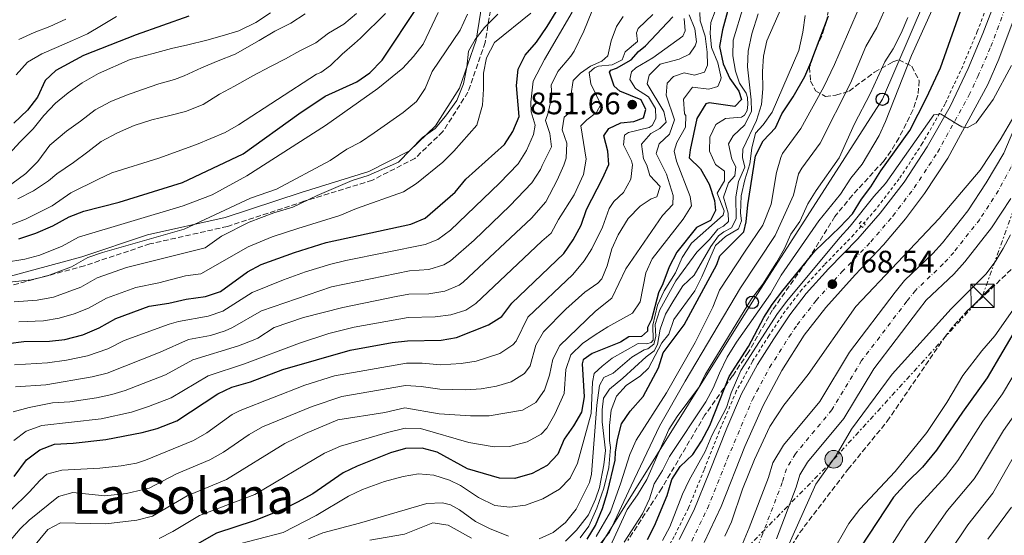
# Model space of a CAD drawing. Units: metres. Extents: x 668453 to 671914, y 4746689 to 4749087.
# Drawn here: x 668930 to 669247, y 4746884 to 4747050 of the extents above; entities that cross this region are included whole.
import ezdxf
from ezdxf.enums import TextEntityAlignment as Align

# ---------------------------------------------------------------- set-up
doc = ezdxf.new("R2010")
doc.units = ezdxf.units.M
doc.header["$MEASUREMENT"] = 0
for name, pattern in [('DGN Style 2', [1.739922, 1.043953, -0.695969]), ('DGN Style 3', [2.435891, 1.739922, -0.695969]), ('DGN Style 4', [2.785615, 1.391938, -0.695969, 0.00174, -0.695969]), ('DGN Style 7', [3.479844, 1.56593, -0.695969, 0.521977, -0.695969])]:
    doc.linetypes.add(name, pattern=pattern)
for name, color, linetype, lineweight in [('Camino', 7, 'DGN Style 3', 0), ('Carretera', 9, 'Continuous', 0), ('Cauce permanente', 151, 'Continuous', 13), ('Cauce permanente (área)', 142, 'Continuous', 13), ('Cota de punto acotado terreno', 7, 'Continuous', 0), ('Curva de nivel directora', 30, 'Continuous', 30), ('Curva de nivel intermedia', 30, 'Continuous', 0), ('Depósito elevado (sin especificar)', 1, 'Continuous', 0), ('Eje cauce permanente (área)', 70, 'DGN Style 4', 0), ('Eje de carretera', 7, 'DGN Style 4', 0), ('Línea blanca (vial)', 7, 'Continuous', 13), ('Línea de cuneta (fondo)', 4, 'DGN Style 2', 0), ('Línea eléctrica', 6, 'DGN Style 7', 0), ('Línea telefónica', 7, 'Continuous', 0), ('Margen derecho', 7, 'Continuous', 0), ('Pontón-alcantarilla (pasos de agua)', 1, 'DGN Style 2', 0), ('Poste telefónico', 7, 'Continuous', 0), ('Poste tendido eléctrico', 7, 'Continuous', 0), ('Punto acotado terreno (símbolo)', 7, 'Continuous', 0), ('Texto de Área (paraje) menor', 7, 'Continuous', 0), ('Torre eléctrica', 7, 'Continuous', 0), ('Transformador', 7, 'Continuous', 0), ('Zona arbolada', 92, 'DGN Style 3', 0)]:
    doc.layers.add(name, color=color, linetype=linetype, lineweight=lineweight)
doc.styles.add('Style-Arial', font='arial.ttf')

# ---------------------------------------------------------------- blocks, each defined once
blk = doc.blocks.new('5PATER')
at = {"layer": 'Punto acotado terreno (símbolo)', "linetype": 'Continuous', "lineweight": 0}
h = blk.add_hatch(color=51, dxfattribs=at)
edge = h.paths.add_edge_path()
edge.add_ellipse((0, 0), major_axis=(-0.11, -0.111), ratio=0.999422, start_angle=0, end_angle=360)
blk = doc.blocks.new('5TME')
at = {"layer": 'Transformador', "color": 7, "linetype": 'Continuous', "lineweight": 0}
for p, q in [((-0.375, 0.375), (0.375, -0.375)), ((0.3723, 0.3776), (-0.3716, -0.3784))]:
    blk.add_line(p, q, dxfattribs=at)
at = {"layer": 'Transformador', "color": 7, "linetype": 'Continuous', "lineweight": 0, "flags": 128}
blk.add_lwpolyline([(-0.375, -0.375), (0.375, -0.375), (0.375, 0.375), (-0.375, 0.375), (-0.3716, -0.3784)], dxfattribs=at)
blk = doc.blocks.new('5PELE')
at = {"layer": 'Transformador', "linetype": 'Continuous', "lineweight": 0}
h = blk.add_hatch(color=9, dxfattribs=at)
edge = h.paths.add_edge_path()
edge.add_arc((0, 0), 0.285, 0, 360)
at = {"layer": 'Transformador', "color": 252, "linetype": 'Continuous', "lineweight": 0}
blk.add_circle((0, 0), 0.285, dxfattribs=at)
blk = doc.blocks.new('5PTT')
at = {"layer": 'Depósito elevado (sin especificar)', "color": 7, "linetype": 'Continuous', "lineweight": 30}
blk.add_circle((0, 0), 0.2, dxfattribs=at)

msp = doc.modelspace()

# ---------------------------------------------------------------- linework, layer by layer
at = {"layer": 'Camino', "color": 7, "linetype": 'DGN Style 3', "lineweight": 0}
msp.add_polyline3d([(669082.36, 4747057.65, 887.5), (669079.95, 4747042.52, 882.21), (669074.38, 4747026.48, 883.57), (669066.27, 4747013.8, 883.63), (669057.3, 4747005.18, 883.54), (669043.58, 4746998.15, 883.92), (669021.53, 4746991.36, 885.08), (668996.91, 4746983.26, 886.46), (668971.92, 4746977.65, 888.83), (668950.83, 4746970.61, 888.77), (668921.02, 4746962.58, 889.46)], dxfattribs=at)
at = {"layer": 'Carretera', "color": 9, "linetype": 'Continuous', "lineweight": 0}
for points in [[(669142.47, 4746882.48, 767.16), (669147.17, 4746891.82, 767.3), (669152.23, 4746904.21, 767.64), (669157.82, 4746918.29, 767.91), (669162.56, 4746929.37, 768.32), (669167.65, 4746938.76, 768.86), (669172.9, 4746947.02, 768.86), (669178.11, 4746954.84, 768.93), (669183.38, 4746961.69, 768.93), (669190.6, 4746969.58, 768.93), (669200.03, 4746979.29, 769), (669207.24, 4746987.51, 769), (669214.88, 4746997.52, 769.2), (669222.39, 4747008.95, 769.75), (669229.79, 4747021.85, 770.09), (669235.55, 4747034.14, 770.83), (669240.24, 4747045.38, 771.24), (669245.02, 4747057.77, 771.38)], [(669250.1, 4747049.53, 771.06), (669245.48, 4747037.09, 771), (669241.85, 4747029.01, 770.79), (669229.01, 4747005.25, 769.98), (669221.44, 4746993.87, 769.64), (669215.37, 4746985.71, 769.43), (669208.32, 4746977.33, 769.3), (669199.15, 4746967.63, 768.62), (669189.67, 4746957.16, 768.48), (669182.74, 4746948.23, 768.28), (669175.5, 4746936.86, 768.07), (669169.5, 4746925.61, 768.01), (669163.64, 4746912.4, 767.73), (669155.92, 4746893.08, 767.05), (669150.53, 4746881.45, 766.92)]]:
    msp.add_polyline3d(points, dxfattribs=at)
at = {"layer": 'Cauce permanente', "color": 151, "linetype": 'Continuous', "lineweight": 13}
for points in [[(669158.51, 4746870.72, 761.74), (669165.01, 4746886.17, 762.14), (669171.18, 4746902.37, 762.14), (669172.66, 4746907.17, 762.14), (669176.03, 4746912.8, 762.14), (669187.77, 4746926.93, 762.27), (669197.31, 4746942.73, 762.4), (669212.04, 4746962.06, 763.2), (669215.05, 4746965.89, 763.33), (669224.17, 4746974.51, 763.73), (669227.29, 4746977.96, 763.73), (669235.41, 4746988.31, 764), (669241.32, 4746997.33, 764.26), (669247, 4747006.84, 764.66), (669255.84, 4747027.69, 764.92)], [(669249.34, 4746992.31, 764.26), (669243.11, 4746982.79, 764), (669234.53, 4746971.86, 763.73), (669230.93, 4746967.88, 763.73), (669222.06, 4746959.49, 763.33), (669219.52, 4746956.26, 763.2), (669205.14, 4746937.4, 762.4), (669195.5, 4746921.44, 762.27), (669183.78, 4746907.31, 762.14), (669181.36, 4746903.29, 762.14), (669180.13, 4746899.29, 762.14), (669173.79, 4746882.65, 762.14)]]:
    msp.add_polyline3d(points, dxfattribs=at)
at = {"layer": 'Cauce permanente (área)', "color": 142, "linetype": 'Continuous', "lineweight": 13}
for points in [[(669158.51, 4746870.72, 761.74), (669165.01, 4746886.17, 762.14), (669171.18, 4746902.37, 762.14), (669172.66, 4746907.17, 762.14), (669176.03, 4746912.8, 762.14), (669187.77, 4746926.93, 762.27), (669197.31, 4746942.73, 762.4), (669212.04, 4746962.06, 763.2), (669215.05, 4746965.89, 763.33), (669224.17, 4746974.51, 763.73), (669227.29, 4746977.96, 763.73), (669235.41, 4746988.31, 764), (669241.32, 4746997.33, 764.26), (669247, 4747006.84, 764.66), (669255.84, 4747027.69, 764.92)], [(669173.79, 4746882.65, 762.14), (669180.13, 4746899.29, 762.14), (669181.36, 4746903.29, 762.14), (669183.78, 4746907.31, 762.14), (669195.5, 4746921.44, 762.27), (669205.14, 4746937.4, 762.4), (669219.52, 4746956.26, 763.2), (669222.06, 4746959.49, 763.33), (669230.93, 4746967.88, 763.73), (669234.53, 4746971.86, 763.73), (669243.11, 4746982.79, 764), (669249.34, 4746992.31, 764.26)]]:
    msp.add_polyline3d(points, dxfattribs=at)
at = {"layer": 'Curva de nivel directora', "color": 30, "linetype": 'Continuous', "lineweight": 30, "flags": 128}
for points, elevation in [([(669160.71, 4747062.49), (669156.36, 4747046.6), (669155.46, 4747041.21), (669156.61, 4747035.65), (669158.8, 4747030.94), (669161.65, 4747026.83), (669162.53, 4747024.17), (669160.42, 4747021.88), (669152.1, 4747023.1), (669151.01, 4747022.71), (669148.14, 4747018.03), (669145.95, 4747007.96), (669145.7, 4747005.32), (669149.35, 4747001.77), (669152.14, 4746996.84), (669153.84, 4746991.57), (669154.18, 4746988.36), (669152.5, 4746985.2), (669148.05, 4746982.9), (669141.67, 4746975), (669139.18, 4746970.31), (669137.14, 4746964.76), (669135.76, 4746961.88), (669133.48, 4746953.27), (669132.24, 4746950.71), (669132.25, 4746949.57), (669130.35, 4746947.83), (669126.22, 4746947.76), (669123.56, 4746946.01), (669114.38, 4746942.33), (669111.46, 4746940.31), (669111.19, 4746939.06), (669111.77, 4746928.35), (669110.91, 4746923.44), (669108.43, 4746919.09), (669105.35, 4746914.79), (669103.32, 4746909.98), (669099.94, 4746906.29), (669095.06, 4746903.71), (669089.52, 4746902.13), (669084.52, 4746902.21), (669074.23, 4746905.22), (669064.46, 4746910.55), (669059.64, 4746911.9), (669054.22, 4746911.8), (669049.42, 4746910.4), (669038.73, 4746906.03), (669034.22, 4746903.87), (669024.4, 4746897.15), (669019.45, 4746894.43), (669014.95, 4746892.22), (669005.51, 4746888.49), (668993.32, 4746884.47), (668982.63, 4746878.34)], 825), ([(669132.23, 4746882.4), (669134.45, 4746886.88), (669138.52, 4746896.65), (669140.1, 4746901.77), (669142.8, 4746905.99), (669146.81, 4746909.84), (669149.68, 4746914.08), (669152.3, 4746919.21), (669158.52, 4746934.94), (669164.75, 4746944.62), (669169.72, 4746953.96), (669172.42, 4746958.17), (669175.82, 4746962.64), (669186.13, 4746975.31), (669194.16, 4746983), (669198.25, 4746987.38), (669201.15, 4746992.09), (669204.2, 4746996.05), (669207.43, 4747001.17), (669216.74, 4747014.13), (669222.13, 4747024.68), (669226.59, 4747034.39), (669234.24, 4747055.94)], 775), ([(668926.19, 4746945.57), (668931.27, 4746946.18), (668939.56, 4746946.29), (668944.53, 4746946.83), (668950.3, 4746948.35), (668955.58, 4746950.58), (668960.96, 4746953.65), (668971.63, 4746957.54), (668977.96, 4746958.55), (668983.6, 4746959.87), (668989.85, 4746960.66), (668994.59, 4746962.3), (669003.36, 4746968.64), (669007.79, 4746970.97), (669018.46, 4746974.9), (669028.67, 4746978.09), (669055.94, 4746984), (669060.54, 4746985.97), (669070.31, 4746994.33), (669073.66, 4746998.53), (669086.13, 4747009.61), (669088.83, 4747013.81), (669090.88, 4747018.68), (669089.98, 4747028.65), (669090.61, 4747033.93), (669092.83, 4747038.41), (669096.44, 4747042.6), (669099.86, 4747047.66), (669102.83, 4747052.41)], 875), ([(668929.65, 4746979.29), (668935.19, 4746981.05), (668940.67, 4746983.47), (668945.93, 4746986.31), (668950.56, 4746988.22), (668961.95, 4746991.1), (668982.43, 4746997.37), (669002, 4747006.65), (669019.86, 4747019.53), (669028.37, 4747025.25), (669038.53, 4747029.82), (669042.76, 4747032.77), (669046.71, 4747036.8), (669058.48, 4747054.38)], 900), ([(668984.4, 4747050.95), (668967.46, 4747044.97), (668950.51, 4747038.28), (668941.57, 4747033.51), (668938.15, 4747030.29), (668935.67, 4747024.9), (668932.48, 4747020.75), (668928.02, 4747016.55)], 925), ([(669112.79, 4746882.58), (669115.44, 4746886.97), (669117.68, 4746892.45), (669119.38, 4746897.71), (669121.79, 4746908.04), (669121.95, 4746910.61), (669122.51, 4746914.69), (669123.83, 4746919.65), (669126.69, 4746923.74), (669130.82, 4746928.47), (669135.79, 4746937.75), (669137.33, 4746942.53), (669144.05, 4746951.53), (669154.54, 4746971.03), (669155.55, 4746973.82), (669163.26, 4746981.55), (669164.04, 4746984.71), (669164.59, 4746990.26), (669167.07, 4747006), (669169.53, 4747010.81), (669173.46, 4747015.03), (669175.52, 4747019.58), (669179.19, 4747025.03), (669182.89, 4747031.53), (669184.9, 4747036.11), (669190.52, 4747051.06)], 800), ([(669118.13, 4747012.47), (669119.81, 4747014.76), (669123.66, 4747016.62), (669127.79, 4747017.01), (669130.99, 4747018.22), (669131.69, 4747020.94), (669130.16, 4747024.04), (669123.3, 4747026.84), (669121.44, 4747028.46), (669119.96, 4747032.97), (669120.44, 4747033.62), (669122.29, 4747034.23), (669127.01, 4747036.96), (669129.34, 4747039.64), (669131.62, 4747041.39), (669140.44, 4747050.77)], 850), ([(668928.19, 4746902.74), (668932.18, 4746908.06), (668936.47, 4746911.34), (668941.13, 4746913.16), (668947.17, 4746913.44), (668957.67, 4746914.62), (668969.45, 4746916.95), (668974.28, 4746918.21), (668980.53, 4746920.68), (668993.81, 4746929.32), (668998.31, 4746931.5), (669004.35, 4746933.22), (669014.69, 4746937.2), (669036.39, 4746943.4), (669049.92, 4746945.84), (669054.88, 4746946.44), (669065.74, 4746946.65), (669070.65, 4746947.55), (669081.05, 4746951.55), (669085.28, 4746954.22), (669088.53, 4746958.54), (669105.22, 4746974.53), (669108.3, 4746978.94), (669110.84, 4746983.63), (669112.56, 4746988.74), (669117.74, 4746998.66), (669119.72, 4747003.26), (669119.45, 4747007.53), (669118.13, 4747012.47)], 850), ([(669251.76, 4746951.69), (669241.66, 4746934.46), (669233.71, 4746923.51), (669225.33, 4746911.26), (669220.81, 4746905.78), (669215.85, 4746900.96), (669211.54, 4746896.13), (669200.93, 4746880.08)], 775)]:
    msp.add_lwpolyline(points, dxfattribs=dict(at, elevation=elevation))
at = {"layer": 'Curva de nivel intermedia', "color": 30, "linetype": 'Continuous', "lineweight": 0, "flags": 128}
for points, elevation in [([(669115.68, 4746883.46), (669120.35, 4746891.33), (669123.64, 4746900.71), (669126.51, 4746909.87), (669128.57, 4746914.43), (669138.34, 4746929.63), (669147.59, 4746945.86), (669153.32, 4746957.26), (669155.38, 4746962.76), (669163.71, 4746975.31), (669169.39, 4746983.71), (669172.11, 4746990.41), (669173.8, 4747000.68), (669175.2, 4747005.48), (669175.78, 4747006.74), (669181.68, 4747014.85), (669189.03, 4747028.25), (669192.47, 4747035.41), (669205.07, 4747064.55)], 795), ([(669155.45, 4747056.39), (669152.68, 4747048.95), (669152.37, 4747045.53), (669152.88, 4747040.91), (669154.84, 4747036), (669155.95, 4747031.13), (669155.74, 4747030.37), (669154.88, 4747028.3), (669151.94, 4747027.48), (669146.72, 4747028.16), (669143.86, 4747024.29), (669144.14, 4747019.51), (669144.58, 4747018.97), (669144.43, 4747015.21), (669141.73, 4747010.31), (669140.82, 4747007.54), (669141.59, 4747004.33), (669145.98, 4746992.87), (669146.4, 4746989.87), (669143.67, 4746985.64), (669133.77, 4746972.84), (669131.66, 4746968.3), (669129.9, 4746959), (669127.36, 4746955.29), (669119.49, 4746950.97), (669115.38, 4746948.38), (669111.31, 4746945.57), (669107.54, 4746941.94), (669105.9, 4746937.22), (669105.41, 4746929.44), (669102.35, 4746922.84), (669099.79, 4746918.28), (669097.97, 4746916.32), (669093.51, 4746913.9), (669087.79, 4746912.37)], 830), ([(669113.72, 4746877.02), (669120.03, 4746884.84), (669126.94, 4746899.76), (669136.07, 4746918.92), (669144.35, 4746933.44), (669162.15, 4746963.5), (669173.35, 4746980.32), (669179.23, 4746993.31), (669180.87, 4747000.16), (669181.92, 4747002.03), (669187.84, 4747010.12), (669197.6, 4747029.36), (669202.62, 4747041.22), (669206.14, 4747047.38), (669209.84, 4747055.66)], 790), ([(669124.76, 4746881.58), (669130.57, 4746890.74), (669132.88, 4746895.58), (669134.36, 4746900.43), (669137.06, 4746904.64), (669139.31, 4746909.23), (669151.06, 4746926.74), (669153.42, 4746931.15), (669155.39, 4746936.01), (669157.95, 4746941.14), (669160.9, 4746946.01), (669171.86, 4746961.6), (669175.29, 4746967.62), (669187.42, 4746985.07), (669194.42, 4746993.67), (669197.8, 4746998.81), (669201.35, 4747003.3), (669206.87, 4747012.52), (669208.95, 4747017.07), (669217.3, 4747038.29), (669226, 4747057.62)], 780), ([(669145.66, 4747051.42), (669147.52, 4747046.86), (669148.03, 4747042.73), (669147.6, 4747041.48), (669145.76, 4747038.7), (669142.45, 4747037.11), (669136.33, 4747035.53), (669132.79, 4747031.97), (669132.15, 4747029.19), (669137.45, 4747020.29), (669138.23, 4747016.87), (669136.22, 4747014.8), (669133.35, 4747013.21), (669130.31, 4747009.77), (669130.98, 4747005.05), (669131.97, 4747002.98), (669133.02, 4746999.62), (669136.34, 4746996.1), (669135.27, 4746992.83), (669133.42, 4746992.12), (669129.84, 4746989.77), (669126, 4746985.84), (669122.73, 4746980.59), (669120.7, 4746976.03), (669119.2, 4746970.53), (669117.47, 4746966.44), (669116.2, 4746964.99), (669112.02, 4746962.13), (669105.91, 4746956.59), (669098.75, 4746949.37), (669096.21, 4746945.06), (669094.46, 4746938.42), (669092.57, 4746935.95), (669088.32, 4746933.24), (669083.53, 4746931.83), (669078.61, 4746930.97), (669073.65, 4746930.67), (669065.31, 4746930.86), (669059.25, 4746931.77), (669054.29, 4746932.03), (669033.71, 4746928.48), (669024.22, 4746925.33), (669008.2, 4746918.69), (669003.85, 4746916.24), (668995.58, 4746910.56), (668991.25, 4746908.08), (668980.45, 4746903.64), (668971.61, 4746898.97), (668964.35, 4746897.31), (668957.41, 4746896.51), (668947.01, 4746897.62), (668942.42, 4746896.27), (668932.98, 4746888.69), (668930.07, 4746885.92), (668923.58, 4746878.28)], 840), ([(668925.06, 4746971.7), (668931.63, 4746972.69), (668936.45, 4746974.01), (668943.65, 4746976.89), (668948.94, 4746979.78), (668982.66, 4746989.87), (668991.99, 4746993.49), (669003.16, 4746999.52), (669028.43, 4747015.82), (669045.35, 4747027.67), (669053.43, 4747034.28), (669056.82, 4747037.96), (669059.93, 4747042.02), (669064.78, 4747052.21)], 895), ([(669010.79, 4747052.06), (669006.01, 4747048.95), (669000.59, 4747046.26), (668995.15, 4747044.61), (668990.27, 4747043.24), (668984.07, 4747041.75), (668978.86, 4747040.58), (668972.94, 4747038.99), (668965.55, 4747037), (668955.34, 4747032.56), (668950.03, 4747029.5), (668945.53, 4747026.33), (668941.46, 4747023), (668937.67, 4747018.96), (668934.26, 4747014.65), (668930.09, 4747010.51), (668926.41, 4747006.58)], 920), ([(669047.81, 4747051.87), (669039.74, 4747043.85), (669037.84, 4747042.21), (669033.88, 4747038.72), (669030.09, 4747035.11), (669027, 4747032.82), (669025.54, 4747032.33), (669000.49, 4747015.96), (668996.12, 4747013.53), (668986.87, 4747009.69), (668974.72, 4747005.24), (668959.66, 4747000.54), (668955.34, 4746998.51), (668946.47, 4746994.12), (668940.38, 4746989.87), (668931.78, 4746985.66), (668926.58, 4746983.61)], 905), ([(668926.61, 4746965.32), (668933.61, 4746966.09), (668938.92, 4746967.37), (668946.63, 4746970.31), (668951.94, 4746973.25), (668956.67, 4746974.88), (668982.9, 4746982.37), (669004.32, 4746992.38), (669012.67, 4746995.23), (669030.02, 4747004.49), (669035.33, 4747008.1), (669039.76, 4747010.42), (669044.13, 4747013.37), (669053.45, 4747019.96), (669057.79, 4747023.51), (669060.55, 4747027.68), (669062.81, 4747033.15), (669071.84, 4747046.51), (669074.27, 4747051.68)], 890), ([(669021.88, 4747051.72), (669017.32, 4747048.71), (669012.11, 4747046.14), (669007.12, 4747043.13), (668999.42, 4747038.7), (668993.88, 4747036.61), (668988.56, 4747034.37), (668982.91, 4747031.79), (668979.82, 4747030.58), (668974.82, 4747029.15), (668969.5, 4747027.34), (668964.34, 4747025.53), (668959.29, 4747023.55), (668954.24, 4747020.81), (668949.58, 4747017.15), (668944.97, 4747013.98), (668939.66, 4747009.45), (668935.77, 4747004.22), (668931.97, 4747000.34), (668927.42, 4746996.96)], 915), ([(668928.16, 4746958.94), (668935.6, 4746959.49), (668940.79, 4746960.52), (668949.62, 4746963.74), (668954.95, 4746966.71), (668964.39, 4746970.01), (668989.73, 4746976.33), (668994.99, 4746980.13), (669003.93, 4746984.6), (669011.87, 4746987.6), (669018, 4746989.51), (669025.75, 4746993.28), (669037.1, 4746998.05), (669042.2, 4746999.65), (669052.01, 4747004.02), (669059.77, 4747011.95), (669063.85, 4747014.85), (669067.15, 4747018.79), (669070.77, 4747023.84), (669072.92, 4747029.17), (669073.99, 4747034.56), (669074.57, 4747039.73), (669076.68, 4747043.43), (669079.75, 4747047.37), (669083.99, 4747051.67)], 885), ([(669107.91, 4747052.22), (669099, 4747037.07), (669095.44, 4747030.1), (669094.59, 4747023.3), (669094.76, 4747020.2), (669096.03, 4747015.91), (669095.5, 4747012.87), (669093.23, 4747007.69), (669090.56, 4747003.48), (669084.55, 4746997.22), (669068.74, 4746982.07), (669064.64, 4746979.09), (669060.64, 4746977.5), (669035.07, 4746972.33), (669030.21, 4746971.15), (669022.04, 4746968.6), (669014.91, 4746966.08), (669004.89, 4746962.01), (668995.39, 4746955.96), (668990.65, 4746954.39), (668981.13, 4746952.7), (668978.15, 4746951.77), (668963.62, 4746946.56), (668958.36, 4746943.86), (668951.78, 4746941.6), (668945.05, 4746940.16), (668938.94, 4746939.3), (668928.25, 4746938.72)], 870), ([(668928.64, 4746931.59), (668938.32, 4746932.31), (668953.25, 4746934.85), (668958.1, 4746936.07), (668975.19, 4746942.8), (668984.3, 4746946.86), (668991.44, 4746948.12), (668996.18, 4746949.69), (668998.5, 4746950.67), (669007.89, 4746956.07), (669030.38, 4746963.85), (669055.52, 4746968.98), (669061.82, 4746969.42), (669066.63, 4746970.87), (669068.75, 4746972.2), (669076.35, 4746978.8), (669087.87, 4746989.88), (669095, 4746997.34), (669097.71, 4747001.56), (669098.29, 4747002.89), (669101.26, 4747008.93), (669100.81, 4747013.17), (669099.33, 4747017.41), (669100.24, 4747019.86), (669101.37, 4747025.14), (669101.14, 4747028.72), (669103.37, 4747033.19), (669107.54, 4747038.07), (669108.55, 4747039.68), (669111.73, 4747046.11), (669114.26, 4747052.48)], 865), ([(668929.34, 4746992.18), (668934.38, 4746994.7), (668939.27, 4746997.92), (668941.87, 4747000.16), (668947.24, 4747003.82), (668951.85, 4747007.27), (668956.24, 4747010.6), (668961.5, 4747013.39), (668966.82, 4747015.75), (668972.52, 4747017.56), (668977.85, 4747018.89), (668983.33, 4747020.32), (668989.03, 4747022.57), (668994.35, 4747025.85), (668999.18, 4747028.48), (669005.04, 4747031.82), (669010.79, 4747034.77), (669015.57, 4747037.24), (669020.18, 4747039.81), (669025.33, 4747042.44), (669029.46, 4747045.5), (669034.34, 4747048.4), (669038.46, 4747051.84)], 910), ([(668929.71, 4746952.56), (668937.58, 4746952.89), (668942.66, 4746953.68), (668947.46, 4746955.08), (668952.11, 4746956.94), (668957.95, 4746960.18), (668967.34, 4746963.65), (668974.76, 4746965.06), (668983.37, 4746967.37), (668988.33, 4746967.98), (669003.61, 4746976.7), (669011.31, 4746979.89), (669019.52, 4746982.56), (669033.1, 4746986.8), (669038.42, 4746989.04), (669053.57, 4746994.43), (669057.82, 4746997.05), (669066.25, 4747003.99), (669069.79, 4747007.52), (669077.19, 4747015.93), (669079.02, 4747022.3), (669079.43, 4747027.52), (669079.42, 4747032.63), (669080.34, 4747037.54), (669082.94, 4747042.55), (669094.68, 4747051.93)], 880), ([(669149.05, 4747052.17), (669149.17, 4747049.45), (669150.77, 4747044.51), (669151.49, 4747039.35), (669151.56, 4747035.22), (669150.59, 4747032.93), (669147.33, 4747031.94), (669144.01, 4747032.69), (669140.59, 4747031.59), (669138.59, 4747029.41), (669138.22, 4747025.54), (669140.91, 4747017.56), (669139.35, 4747012.93), (669135.99, 4747009.82), (669135.03, 4747006.77), (669138.31, 4747000.1), (669140.51, 4746993.26), (669140.41, 4746990.32), (669137.06, 4746986.83), (669125.21, 4746969.66), (669120.73, 4746960.13), (669115.43, 4746955.93), (669103.99, 4746944.93), (669101.68, 4746940.49), (669100.61, 4746935.37), (669099.05, 4746930.53), (669096.27, 4746926.59), (669091.95, 4746924.09), (669081.19, 4746922.31), (669075.15, 4746922.24), (669065.1, 4746922.96), (669054, 4746924.82), (669047.57, 4746923.4), (669032.48, 4746921.04), (669022.01, 4746916.6), (669015.4, 4746913.37), (668996.62, 4746901.78), (668983.86, 4746896.51), (668972.69, 4746889.98), (668967.69, 4746888.65), (668957.74, 4746887.5), (668943.06, 4746887.83), (668938.99, 4746885.64), (668931.79, 4746877.02)], 835), ([(669163.16, 4747054.16), (669159.83, 4747043.26), (669159.69, 4747038.24), (669160.55, 4747033.32), (669161.83, 4747029.41), (669163.98, 4747026.22), (669164.43, 4747024.76), (669164.61, 4747022.59), (669164.36, 4747020.63), (669163.5, 4747019.1), (669162.53, 4747018.44), (669157.36, 4747018.06), (669154.28, 4747016.13), (669152.31, 4747011.98), (669152.18, 4747007.47), (669154.12, 4747003.19), (669157.02, 4747001.04), (669157.05, 4746997.94), (669154.64, 4746993.95), (669156.97, 4746988.31), (669156.66, 4746986.95), (669146.4, 4746977.89), (669143.45, 4746973.3), (669141.27, 4746968.38), (669137.59, 4746962.48), (669135.48, 4746957.95), (669133.91, 4746951.52), (669134.06, 4746946.62), (669133.36, 4746945.91), (669132, 4746945.46), (669129.23, 4746945.6), (669120.84, 4746940.85), (669117.66, 4746938.32), (669115.06, 4746935.92), (669114.47, 4746933.15), (669114.07, 4746922.98), (669109.7, 4746907.04), (669107.35, 4746902.18), (669103.83, 4746898.64), (669098.5, 4746895.5), (669092.87, 4746893.46), (669087.92, 4746892.87), (669083.08, 4746893.35), (669077.79, 4746895.94), (669072.02, 4746899.88), (669068.42, 4746901.56), (669063.38, 4746903.12), (669058.41, 4746903.64), (669053.47, 4746902.75), (669047.49, 4746901.15), (669040.38, 4746898.55), (669035.87, 4746896.38), (669025.51, 4746890.15), (669014.88, 4746884.75), (668998.32, 4746880.37)], 820), ([(669129.25, 4747047.05), (669133.91, 4747051.47)], 855), ([(669158.36, 4746997.34), (669160.32, 4746999.61), (669160.73, 4747002.49), (669159.35, 4747004.98), (669158.31, 4747009.88), (669159.78, 4747012.49), (669163.55, 4747015.95), (669165.74, 4747020.37), (669165.66, 4747024.07), (669164.48, 4747034.72), (669164.71, 4747039.71), (669165.83, 4747045.27), (669167.92, 4747051.71)], 815), ([(669160.69, 4746992.81), (669161.57, 4746997.76), (669163.6, 4747002.35), (669162.81, 4747005.5), (669163, 4747008.11), (669167.33, 4747017.39), (669168.91, 4747022.57), (669169.41, 4747027.55), (669169.31, 4747033.13), (669169.64, 4747038.11), (669170.67, 4747043.09), (669175.39, 4747053.79)], 810), ([(669144, 4747050.2), (669144.4, 4747046.23), (669143.59, 4747044.49), (669133.94, 4747037.55), (669128.46, 4747034.32), (669127.05, 4747033.01), (669126.57, 4747030.56), (669128.37, 4747027.74), (669132.57, 4747024.99), (669134.81, 4747021.24), (669134.93, 4747018.04), (669133.69, 4747015.8), (669132.77, 4747015.15), (669126.08, 4747013.49), (669124.84, 4747012.67), (669124.52, 4747009.52), (669127.1, 4747004.36), (669127.43, 4747003.11), (669126.9, 4746998.54), (669124.47, 4746994.24), (669121.38, 4746991.29), (669119.92, 4746989.06), (669117.71, 4746983.01), (669114.25, 4746976.05), (669111.78, 4746972.22), (669108.17, 4746967.79), (669093.68, 4746954), (669089.87, 4746946.32), (669088.83, 4746945.19), (669084.69, 4746942.39), (669077.06, 4746939.91), (669072.15, 4746939.11), (669065.52, 4746938.75), (669059.58, 4746939.22), (669054.59, 4746939.23), (669031.36, 4746935.12), (669021.81, 4746932.11), (669001.01, 4746924.01), (668998.4, 4746922.7), (668990.22, 4746916.85), (668985.89, 4746914.38), (668970.53, 4746907.96), (668967.6, 4746907.03), (668962.68, 4746906.13), (668955.78, 4746905.41), (668943.49, 4746904.8), (668938.66, 4746903.5), (668936.43, 4746901.44), (668933.15, 4746897.77), (668926.98, 4746891.75)], 845), ([(668927.89, 4746923.59), (668932.94, 4746924.98), (668940.5, 4746926.41), (668946.11, 4746926.8), (668954.72, 4746928.11), (668959.63, 4746929.12), (668963.9, 4746930.4), (668976.97, 4746935.43), (668985.71, 4746940.32), (669000.45, 4746944.85), (669005.13, 4746946.59), (669006.65, 4746947.24), (669011.93, 4746950.71), (669021.4, 4746953.94), (669034.09, 4746957.11), (669051.22, 4746960.71), (669055.3, 4746961.47), (669061.82, 4746961.59), (669066.89, 4746962.42), (669071.55, 4746964.31), (669072.85, 4746965.32), (669094.88, 4746985.89), (669099.43, 4746991.21), (669103.16, 4746998.18), (669105.31, 4747002.97), (669106.01, 4747005.26), (669106.27, 4747010.1), (669104.78, 4747014.39), (669105.37, 4747018.41), (669107.86, 4747020.49), (669108.01, 4747023.75), (669107.52, 4747025.38), (669108.26, 4747030.22), (669110.64, 4747032.68), (669113.9, 4747034.86), (669117.48, 4747036.45), (669119.43, 4747038.26), (669120.5, 4747042.99), (669122.25, 4747047.67), (669124.44, 4747050.89)], 860), ([(668928.76, 4747032.04), (668932.44, 4747036.19), (668937.05, 4747038.81), (668941.78, 4747040.9), (668946.99, 4747043.2), (668951.82, 4747045.28), (668956.27, 4747048.02), (668961.15, 4747050.92)], 930), ([(668944.79, 4747049.99), (668939.68, 4747047.63), (668934.64, 4747045.71), (668929.64, 4747043.52)], 935), ([(669110.52, 4746882.95), (669113.28, 4746886.77), (669115.87, 4746892.49), (669118.13, 4746898.96), (669119.79, 4746905.66), (669120.36, 4746912.13), (669119.97, 4746914.36), (669119.96, 4746919.14), (669120.54, 4746924.09), (669122.24, 4746928.62), (669125.31, 4746932.07), (669130.01, 4746935.16), (669132.55, 4746937.68), (669136.83, 4746945.82), (669139.14, 4746948.56), (669140.75, 4746953.32), (669147.45, 4746962.56), (669149.76, 4746966.99), (669154.17, 4746977.08), (669157.35, 4746980.04), (669161.57, 4746982.53), (669162.48, 4746985.09), (669162.24, 4746987.59), (669162.46, 4746993.08), (669163.56, 4746998.31), (669165.25, 4747003.44), (669165.81, 4747008.45), (669167.01, 4747013.3), (669169.49, 4747015.99), (669172.36, 4747020.08), (669180.95, 4747039.89), (669182.29, 4747045.84), (669183, 4747051.18)], 805), ([(669119.65, 4746879.02), (669125.67, 4746892.12), (669129.05, 4746896.83), (669132.05, 4746901.81), (669139.14, 4746917.85), (669141.83, 4746922.07), (669148.63, 4746931.28), (669150.9, 4746935.74), (669165.7, 4746959.96), (669169.41, 4746964.72), (669173.81, 4746971.63), (669176.38, 4746976.21), (669178.41, 4746980.8), (669181.36, 4746984.84), (669183.92, 4746990.58), (669186.55, 4746994.83), (669194, 4747005.39), (669198.89, 4747016.36), (669203.95, 4747025.98), (669208.67, 4747036.31), (669211.38, 4747040.51), (669213.95, 4747045.54), (669216.08, 4747050.56)], 785), ([(668928.02, 4746914.35), (668932, 4746917.36), (668937.05, 4746919.18), (668956.19, 4746921.36), (668965.97, 4746923.48), (668971.43, 4746925.23), (668978.75, 4746928.06), (668990.64, 4746935.17), (669002.4, 4746939.04), (669020.05, 4746945.68), (669029.55, 4746948.82), (669037.69, 4746950.78), (669055.09, 4746953.95), (669063.78, 4746954.12), (669068.86, 4746954.83), (669073.73, 4746956.34), (669076.95, 4746958.43), (669098.23, 4746978.49), (669101.22, 4746981.05), (669103.59, 4746985.45), (669108.62, 4746993.48), (669111.59, 4746999.96), (669112.48, 4747004.91), (669110.77, 4747015.72), (669112.72, 4747017.63), (669115.75, 4747019.92), (669117.16, 4747022.54), (669113.98, 4747029.21), (669113.48, 4747032.85), (669115.1, 4747034.38), (669116.41, 4747034.93), (669120.86, 4747035.33), (669124.12, 4747036.97), (669125.03, 4747039.53), (669128.99, 4747042.81), (669128.66, 4747045.58), (669129.25, 4747047.05)], 855), ([(669137.04, 4746882.17), (669139.42, 4746886.57), (669143.54, 4746897.07), (669145.67, 4746901.6), (669150.79, 4746910.79), (669152.94, 4746915.9), (669157.65, 4746924.93), (669159.18, 4746929.69), (669162.34, 4746936.88), (669174.14, 4746955.2), (669177.08, 4746959.25), (669194.16, 4746979.74), (669197.58, 4746983.38), (669205.13, 4746992.94), (669208.9, 4746997.11), (669224.54, 4747019.22), (669226.66, 4747019.51), (669232.21, 4747016.06), (669233.52, 4747015.39), (669235.27, 4747015.03), (669238.13, 4747016.63), (669243.66, 4747024.2), (669249.5, 4747035.11)], 770), ([(669157.18, 4746883.48), (669159.3, 4746888.16), (669162.88, 4746898.61), (669166.67, 4746908.21), (669171.63, 4746918.82), (669176.18, 4746925.7), (669183.99, 4746935.64), (669199.4, 4746957.49), (669226.21, 4746985.86), (669239.42, 4747001.4), (669245.91, 4747011.13), (669250.31, 4747018.62)], 765), ([(669097.29, 4746882.62), (669101.86, 4746884.69), (669105.84, 4746887.94), (669109.25, 4746892.19), (669113.5, 4746900.85), (669114.19, 4746903.46), (669115.89, 4746925.68), (669116.81, 4746932.07), (669118.15, 4746934.64), (669121.13, 4746936.02), (669127.17, 4746941.19), (669131.18, 4746943.51), (669132.31, 4746943.84), (669134.26, 4746945.38), (669134.89, 4746947.78), (669134.75, 4746951.64), (669136.2, 4746956.42), (669141.4, 4746965.76), (669148.14, 4746974.98), (669152.18, 4746979.09), (669154.87, 4746982.43), (669156.77, 4746983.37), (669158.33, 4746984.91), (669158.2, 4746987.52), (669156.69, 4746992.67), (669158.36, 4746997.34)], 815), ([(669105.85, 4746881.9), (669109.33, 4746885.49), (669113.27, 4746890.41), (669115.48, 4746895.48), (669116.77, 4746899.18), (669118.15, 4746906.47), (669118.68, 4746911.15), (669117.67, 4746920.33), (669117.66, 4746924.25), (669118.08, 4746928), (669119.95, 4746930.9), (669124.27, 4746934.41), (669131.77, 4746941.28), (669134.42, 4746943.26), (669135.49, 4746945.22), (669136.28, 4746950.16), (669137.98, 4746955.01), (669140.72, 4746959.53), (669143.65, 4746964.16), (669147.27, 4746967.61), (669152.67, 4746976.81), (669155.14, 4746980.25), (669156.87, 4746981.57), (669159.31, 4746982.84), (669160.81, 4746985.68), (669160.69, 4746992.81)], 810), ([(669249.18, 4746980.61), (669246.87, 4746976.14), (669244.24, 4746971.87), (669241.23, 4746967.85), (669230.07, 4746956.75), (669211.08, 4746935.69), (669197.96, 4746918.01), (669192.98, 4746909.52), (669186.42, 4746900.23), (669176.88, 4746878.94)], 765), ([(669250.69, 4746957.42), (669244.19, 4746948.07), (669239.94, 4746943.24), (669233.87, 4746935.29), (669228.72, 4746926.61), (669222.22, 4746916.88), (669211.99, 4746904.32), (669200.69, 4746892.27), (669197.08, 4746887.56), (669191.17, 4746877.31)], 770), ([(669258.35, 4746949), (669246.66, 4746929.31), (669240.3, 4746920.55), (669232.27, 4746907.89), (669228.22, 4746902.77), (669218.92, 4746892.5), (669215.88, 4746888.54), (669210.57, 4746880.05)], 780), ([(669252.11, 4746924.85), (669246.9, 4746917.59), (669239.23, 4746904.69), (669237.44, 4746902.04), (669228.89, 4746891.77), (669221.07, 4746880.65)], 785), ([(669087.79, 4746912.37), (669082.86, 4746912.26), (669074.69, 4746913.73), (669059.09, 4746918.17), (669054.11, 4746918.31), (669048.5, 4746916.9), (669033.35, 4746912.46), (669028.11, 4746910.24), (669005.72, 4746896.96), (668987.88, 4746890.2), (668979.3, 4746885.08), (668974.84, 4746882.78)], 830), ([(669250.89, 4746910.37), (669243.49, 4746897.42), (669235.41, 4746887.18), (669224.11, 4746870.23)], 790), ([(669023.04, 4746882.63), (669027.62, 4746884.64), (669039.38, 4746887.7), (669061.16, 4746894.08), (669066.16, 4746894.21), (669068.72, 4746893.57), (669071.66, 4746892), (669076.84, 4746888.21), (669081.33, 4746886.02), (669087.41, 4746883.57)], 815), ([(669241.94, 4746882.58), (669249.54, 4746892.81)], 795), ([(669042.72, 4746882.27), (669053.92, 4746884.22), (669063.04, 4746887.84), (669067.99, 4746887.12), (669075.51, 4746882.88)], 810)]:
    msp.add_lwpolyline(points, dxfattribs=dict(at, elevation=elevation))
at = {"layer": 'Eje cauce permanente (área)', "color": 70, "linetype": 'DGN Style 4', "lineweight": 0}
msp.add_polyline3d([(669250.73, 4747004.97, 764.66), (669245.33, 4746994.82, 764.26), (669239.26, 4746985.55, 764), (669230.91, 4746974.91, 763.73), (669227.55, 4746971.2, 763.73), (669218.56, 4746962.69, 763.33), (669215.78, 4746959.16, 763.2), (669201.23, 4746940.07, 762.4), (669191.63, 4746924.18, 762.27), (669179.91, 4746910.06, 762.14), (669177.01, 4746905.23, 762.14), (669175.65, 4746900.83, 762.14), (669169.4, 4746884.41, 762.14), (669162.81, 4746868.75, 761.74)], dxfattribs=at)
at = {"layer": 'Eje de carretera', "color": 7, "linetype": 'DGN Style 4', "lineweight": 0}
msp.add_polyline3d([(669146.5, 4746881.96, 767.04), (669151.55, 4746892.45, 767.18), (669157.93, 4746908.3, 767.69), (669166.03, 4746927.49, 768.16), (669171.57, 4746937.81, 768.47), (669177.82, 4746947.63, 768.57), (669180.42, 4746951.54, 768.6), (669186.53, 4746959.42, 768.71), (669194.88, 4746968.6, 768.77), (669204.17, 4746978.31, 769.15), (669211.31, 4746986.61, 769.22), (669218.16, 4746995.7, 769.42), (669225.7, 4747007.1, 769.86), (669235.82, 4747025.43, 770.44), (669238.7, 4747031.58, 770.81), (669242.86, 4747041.24, 771.12), (669247.56, 4747053.65, 771.22)], dxfattribs=at)
at = {"layer": 'Línea blanca (vial)', "color": 7, "linetype": 'Continuous', "lineweight": 13}
for points in [[(669245.02, 4747057.77, 771.38), (669240.24, 4747045.38, 771.24), (669235.55, 4747034.14, 770.83), (669229.79, 4747021.85, 770.09), (669222.39, 4747008.95, 769.75), (669214.88, 4746997.52, 769.2), (669207.24, 4746987.51, 769), (669200.03, 4746979.29, 769), (669190.6, 4746969.58, 768.93), (669183.38, 4746961.69, 768.93), (669178.11, 4746954.84, 768.93), (669172.9, 4746947.02, 768.86), (669167.65, 4746938.76, 768.86), (669162.56, 4746929.37, 768.32), (669157.82, 4746918.29, 767.91), (669152.23, 4746904.21, 767.64), (669147.17, 4746891.82, 767.3), (669142.47, 4746882.48, 767.16)], [(669150.53, 4746881.45, 766.92), (669155.92, 4746893.08, 767.05), (669163.64, 4746912.4, 767.73), (669169.5, 4746925.61, 768.01), (669175.5, 4746936.86, 768.07), (669182.74, 4746948.23, 768.28), (669189.67, 4746957.16, 768.48), (669199.15, 4746967.63, 768.62), (669208.32, 4746977.33, 769.3), (669215.37, 4746985.71, 769.43), (669221.44, 4746993.87, 769.64), (669229.01, 4747005.25, 769.98), (669241.85, 4747029.01, 770.79), (669245.48, 4747037.09, 771), (669250.1, 4747049.53, 771.06)]]:
    msp.add_polyline3d(points, dxfattribs=at)
at = {"layer": 'Línea de cuneta (fondo)', "color": 4, "linetype": 'DGN Style 2', "lineweight": 0}
for points in [[(669301.18, 4747228.25, 774.19), (669297.62, 4747219.98, 774.19), (669290.58, 4747200.92, 774.05), (669283.73, 4747180.76, 773.78), (669276.73, 4747159.65, 773.51), (669268.36, 4747134.45, 772.76), (669261.1, 4747112.42, 772.16), (669251.86, 4747084.65, 771.85), (669243.24, 4747058.4, 771.38), (669238.48, 4747046.09, 771.24), (669233.82, 4747034.91, 770.83), (669228.1, 4747022.73, 770.09), (669220.78, 4747009.95, 769.75), (669213.33, 4746998.62, 769.2), (669205.78, 4746988.71, 769), (669201.85, 4746984.24, 769)], [(669201.08, 4746983.36, 769), (669198.64, 4746980.57, 769), (669189.22, 4746970.88, 768.93), (669181.92, 4746962.91, 768.93), (669176.57, 4746955.95, 768.93), (669171.31, 4746948.05, 768.86), (669166.01, 4746939.72, 768.86), (669160.85, 4746930.19, 768.32), (669156.06, 4746919.01, 767.91), (669150.47, 4746904.91, 767.64), (669145.44, 4746892.6, 767.3), (669140.8, 4746883.38, 767.16), (669135.64, 4746874.46, 766.82), (669128.92, 4746865.7, 766.69), (669123.45, 4746859.22, 766.62), (669114.66, 4746850.9, 767.12)]]:
    msp.add_polyline3d(points, dxfattribs=at)
at = {"layer": 'Línea eléctrica', "color": 6, "linetype": 'DGN Style 7', "lineweight": 0}
msp.add_polyline3d([(669002.77, 4746701.22, 760.18), (669006.39, 4746708.52, 759.77), (669050.1, 4746796.66, 764.08), (669132.42, 4746847.36, 765.27), (669192.25, 4746908.28, 765.04), (669240.21, 4746960.91, 766.3), (669297.44, 4747120.57, 771.03), (669359.58, 4747222.26, 770.03)], dxfattribs=at)
at = {"layer": 'Línea telefónica', "color": 7, "linetype": 'Continuous', "lineweight": 0}
msp.add_polyline3d([(669439.68, 4747263.39, 777.33), (669397.87, 4747252.41, 776.05), (669364.62, 4747243.67, 774.36), (669351.3, 4747240.17, 773.33), (669321.35, 4747232.3, 771.01), (669293.8, 4747223.56, 775.75), (669253.53, 4747130.22, 781.72), (669207.91, 4747024.22, 782.27), (669165.98, 4746958.83, 783.93), (669114.92, 4746877.18, 788.77), (669034.75, 4746823.88, 770.45), (668989.74, 4746734.86, 764.19), (668964.5, 4746708.59, 764.1), (668956.32, 4746700.07, 764.27)], dxfattribs=at)
at = {"layer": 'Margen derecho', "color": 7, "linetype": 'Continuous', "lineweight": 0}
msp.add_polyline3d([(669079.38, 4747058.03, 889.22), (669077.03, 4747043.25, 884.66), (669071.66, 4747027.8, 885.3), (669063.94, 4747015.71, 885.24), (669055.54, 4747007.65, 885.01), (669042.45, 4747000.94, 885.5), (669020.62, 4746994.22, 887.06), (668996.11, 4746986.16, 888.68), (668971.11, 4746980.54, 890.98), (668949.96, 4746973.49, 890.81), (668920.08, 4746965.43, 891.9)], dxfattribs=at)
at = {"layer": 'Pontón-alcantarilla (pasos de agua)', "color": 1, "linetype": 'DGN Style 2', "lineweight": 0, "elevation": 768.96, "flags": 128}
msp.add_lwpolyline([(669201.57, 4746982.95), (669200.36, 4746983.97), (669201.12, 4746984.86), (669202.33, 4746983.84), (669201.57, 4746982.95)], dxfattribs=at)
at = {"layer": 'Zona arbolada', "color": 92, "linetype": 'DGN Style 3', "lineweight": 0}
for points in [[(669190.92, 4747055.4, 805.8), (669189.89, 4747049.3, 803.41), (669188.35, 4747044.65, 802.78), (669186.28, 4747039.97, 802.6), (669184.47, 4747034.57, 801.82), (669184.76, 4747030.04, 800.01), (669186.38, 4747026.97, 798.1), (669189.56, 4747025.09, 794.49), (669192.92, 4747025.51, 791.46), (669197.24, 4747026.86, 789.3), (669205.37, 4747032.97, 786.24), (669211.24, 4747036.25, 785.09), (669213.16, 4747036.88, 784.83), (669217.42, 4747034.85, 784.56), (669219.76, 4747030.21, 783.05), (669219.36, 4747025.57, 781.26), (669217.76, 4747020.72, 780.05), (669213.23, 4747011.74, 780.15), (669210.65, 4747007.49, 780.27), (669208.23, 4747004.21, 780.31), (669198.21, 4746993.25, 780.31), (669192.61, 4746986.46, 780.05), (669184.89, 4746973.99, 778.45), (669172.53, 4746956.37, 778.98), (669164.71, 4746942.71, 778.98), (669159.67, 4746935.16, 779.52), (669150.75, 4746922.58, 781.11), (669136.82, 4746898.97, 781.37), (669125.87, 4746882.12, 781.37)], [(669190.92, 4747055.4, 805.8), (669189.89, 4747049.3, 803.41), (669188.35, 4747044.65, 802.78), (669186.28, 4747039.97, 802.6), (669184.47, 4747034.57, 801.82), (669184.76, 4747030.04, 800.01), (669186.38, 4747026.97, 798.1), (669189.56, 4747025.09, 794.49), (669192.92, 4747025.51, 791.46), (669197.24, 4747026.86, 789.3), (669205.37, 4747032.97, 786.24), (669211.24, 4747036.25, 785.09), (669213.16, 4747036.88, 784.83), (669217.42, 4747034.85, 784.56), (669219.76, 4747030.21, 783.05), (669219.36, 4747025.57, 781.26), (669217.76, 4747020.72, 780.05), (669213.23, 4747011.74, 780.15), (669210.65, 4747007.49, 780.27), (669208.23, 4747004.21, 780.31), (669198.21, 4746993.25, 780.31), (669192.61, 4746986.46, 780.05), (669184.89, 4746973.99, 778.45), (669172.53, 4746956.37, 778.98), (669164.71, 4746942.71, 778.98), (669159.67, 4746935.16, 779.52), (669150.75, 4746922.58, 781.11), (669136.82, 4746898.97, 781.37), (669125.87, 4746882.12, 781.37)], [(669178.66, 4746880.4, 772.74), (669181.28, 4746884.66, 772.74), (669196.83, 4746905.02, 772.74), (669209.47, 4746920.53, 772.74), (669227.92, 4746947.5, 773.35), (669231.02, 4746951.43, 773.43), (669235.43, 4746956.26, 773.54), (669241.15, 4746961.42, 773.8), (669252.69, 4746972.62, 773.27)], [(669178.66, 4746880.4, 772.74), (669181.28, 4746884.66, 772.74), (669196.83, 4746905.02, 772.74), (669209.47, 4746920.53, 772.74), (669227.92, 4746947.5, 773.35), (669231.02, 4746951.43, 773.43), (669235.43, 4746956.26, 773.54), (669241.15, 4746961.42, 773.8), (669252.69, 4746972.62, 773.27)]]:
    msp.add_polyline3d(points, dxfattribs=at)

# ---------------------------------------------------------------- block references
at = {"layer": 'Poste telefónico', "color": 7, "linetype": 'Continuous', "lineweight": 0, "xscale": 10, "yscale": 10, "zscale": 10}
for p in [(669207.91, 4747024.22, 782.27), (669165.98, 4746958.83, 783.93)]:
    msp.add_blockref('5PTT', p, dxfattribs=at)
at = {"layer": 'Poste tendido eléctrico', "color": 7, "linetype": 'Continuous', "lineweight": 0, "xscale": 10, "yscale": 10, "zscale": 10}
msp.add_blockref('5PELE', (669192.25, 4746908.28, 765.04), dxfattribs=at)
at = {"layer": 'Punto acotado terreno (símbolo)', "color": 7, "linetype": 'Continuous', "lineweight": 0, "xscale": 10, "yscale": 10, "zscale": 10}
for p in [(669127.31, 4747022.5, 851.66), (669191.81, 4746964.68, 768.54)]:
    msp.add_blockref('5PATER', p, dxfattribs=at)
at = {"layer": 'Torre eléctrica', "color": 7, "linetype": 'Continuous', "lineweight": 0, "xscale": 10, "yscale": 10, "zscale": 10}
msp.add_blockref('5TME', (669240.21, 4746960.91, 766.3), dxfattribs=at)

# ---------------------------------------------------------------- texts
at = {"layer": 'Cota de punto acotado terreno', "color": 7, "linetype": 'Continuous', "lineweight": 0, "style": 'Style-Arial'}
for s, p in [('851.66', (669094.42, 4747019.38, 851.66)), ('768.54', (669195.56, 4746968.43, 768.54))]:
    msp.add_text(s, height=7, dxfattribs=at).set_placement(p)
at = {"layer": 'Texto de Área (paraje) menor', "color": 7, "linetype": 'Continuous', "lineweight": 0, "style": 'Style-Arial'}
msp.add_text('La Solana', height=11.5, dxfattribs=at).set_placement((668982.66, 4746896.48, 839.4), align=Align.MIDDLE_CENTER)

doc.saveas('drawing.dxf')
